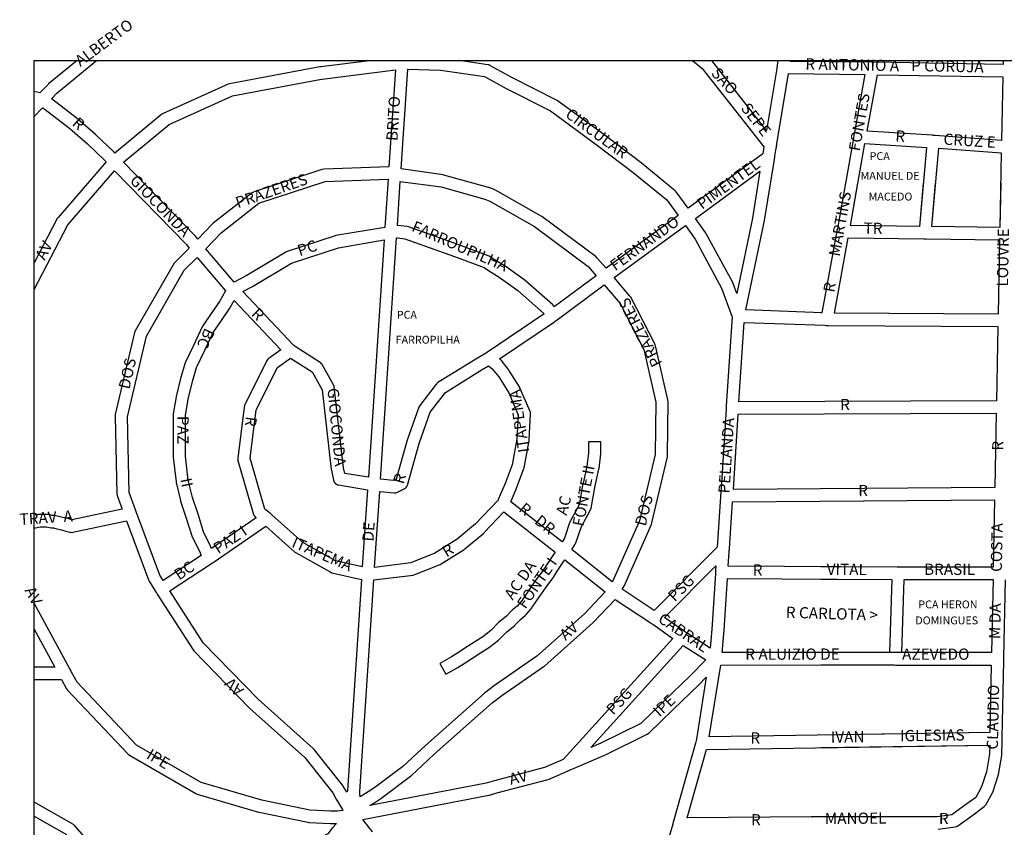
# Model space of a CAD drawing. Extents: x 186145 to 186656, y 1675840 to 1676024.
# Drawn here: x 186523 to 186578, y 1675980 to 1676024 of the extents above; entities that cross this region are included whole.
import ezdxf

# ---------------------------------------------------------------- set-up
doc = ezdxf.new("R2010")
doc.units = 0
doc.header["$LTSCALE"] = 10
doc.header["$MEASUREMENT"] = 0
doc.layers.add('ARCS', color=8, linetype='CONTINUOUS')
doc.layers.add('Texto-Croqui', color=1, linetype='CONTINUOUS')

msp = doc.modelspace()

# ---------------------------------------------------------------- linework, layer by layer
at = {"layer": 'ARCS'}
for points in [[(186525.998, 1676022.211), (186524.414, 1676020.902), (186524.388, 1676020.879), (186523.918, 1676020.402), (186523.618, 1676020.49)], [(186523.618, 1676022.211), (186648.618, 1676022.211), (186648.618, 1675897.211), (186523.618, 1675897.211), (186523.618, 1676022.211)], [(186528.101, 1676017.059), (186528.058, 1676017.106), (186528.032, 1676017.137), (186527.044, 1676018.074), (186526.028, 1676018.957), (186526.012, 1676018.973), (186524.63, 1676020.035), (186524.603, 1676020.051), (186524.564, 1676020.074), (186524.866, 1676020.387), (186527.08, 1676022.211)], [(186542.395, 1676022.211), (186539.555, 1676021.856), (186539.489, 1676021.848), (186534.476, 1676020.91), (186534.398, 1676020.887), (186530.791, 1676019.262), (186530.714, 1676019.215), (186528.101, 1676017.059)], [(186559.972, 1676013.996), (186559.311, 1676014.902), (186559.251, 1676014.965), (186557.358, 1676016.527), (186555.353, 1676018.035), (186552.699, 1676019.981), (186552.65, 1676020.004), (186550.169, 1676021.254), (186548.938, 1676021.934), (186548.888, 1676021.957), (186548.83, 1676021.973), (186547.245, 1676022.211)], [(186560.208, 1676022.211), (186560.762, 1676021.77), (186562.193, 1676019.926), (186563.98, 1676017.668), (186564.188, 1676017.41), (186564.123, 1676017.02), (186559.972, 1676013.996)], [(186564.337, 1676018.324), (186562.735, 1676020.348), (186561.289, 1676022.211)], [(186564.97, 1676022.211), (186564.928, 1676021.942), (186564.918, 1676021.879), (186564.91, 1676021.824), (186564.9, 1676021.762), (186564.337, 1676018.324)], [(186577.49, 1676021.988), (186570.268, 1676022.106), (186570.214, 1676022.106), (186570.149, 1676022.106), (186565.66, 1676022.16), (186565.668, 1676022.211)], [(186577.494, 1676022.211), (186577.49, 1676021.988)], [(186532.717, 1676012.277), (186532.606, 1676012.418), (186532.585, 1676012.442), (186528.569, 1676016.551), (186531.117, 1676018.652), (186534.643, 1676020.246), (186539.587, 1676021.168), (186539.62, 1676021.168), (186543.694, 1676021.684), (186543.334, 1676016.293), (186539.708, 1676016.168), (186539.612, 1676016.152), (186535.837, 1676014.902), (186535.735, 1676014.848), (186533.56, 1676013.16), (186533.523, 1676013.121), (186532.717, 1676012.277)], [(186555.416, 1676010.66), (186554.903, 1676011.238), (186554.851, 1676011.285), (186551.831, 1676013.535), (186551.796, 1676013.559), (186549.259, 1676014.996), (186549.219, 1676015.02), (186548.912, 1676015.145), (186548.874, 1676015.152), (186546.394, 1676015.84), (186546.35, 1676015.856), (186544.016, 1676016.184), (186544.385, 1676021.723), (186546.203, 1676021.668), (186548.659, 1676021.309), (186549.854, 1676020.645), (186552.316, 1676019.402), (186554.941, 1676017.488), (186556.926, 1676015.988), (186558.781, 1676014.465), (186559.414, 1676013.59), (186555.416, 1676010.66)], [(186567.417, 1676008.176), (186563.184, 1676008.34), (186564.226, 1676013.317), (186564.768, 1676016.707), (186564.778, 1676016.77), (186564.787, 1676016.824), (186564.796, 1676016.887), (186564.87, 1676017.34), (186564.88, 1676017.395), (186564.891, 1676017.457), (186564.9, 1676017.512), (186564.91, 1676017.574), (186565.549, 1676021.481), (186569.798, 1676021.426), (186569.204, 1676018.121), (186569.194, 1676018.067), (186569.183, 1676018.012), (186569.172, 1676017.949), (186569.162, 1676017.887), (186568.272, 1676012.871), (186568.262, 1676012.817), (186568.251, 1676012.762), (186568.241, 1676012.699), (186568.23, 1676012.637), (186567.417, 1676008.176)], [(186577.404, 1676017.754), (186573.713, 1676018.035), (186573.655, 1676018.043), (186573.62, 1676018.043), (186573.595, 1676018.043), (186573.537, 1676018.051), (186569.929, 1676018.27), (186570.495, 1676021.41), (186577.476, 1676021.301), (186577.404, 1676017.754)], [(186523.618, 1676019.085), (186524.08, 1676019.574), (186524.224, 1676019.481), (186525.584, 1676018.434), (186526.577, 1676017.567), (186527.544, 1676016.652), (186527.607, 1676016.582), (186524.936, 1676013.488), (186524.891, 1676013.418), (186523.618, 1676010.964)], [(186572.831, 1676012.988), (186568.998, 1676013.035), (186569.806, 1676017.59), (186573.221, 1676017.379), (186572.831, 1676012.988)], [(186577.308, 1676012.926), (186573.521, 1676012.973), (186573.908, 1676017.332), (186577.389, 1676017.067), (186577.308, 1676012.926)], [(186523.618, 1676009.471), (186525.482, 1676013.067), (186528.075, 1676016.067), (186532.082, 1676011.973), (186532.232, 1676011.785), (186531.442, 1676011.004), (186531.385, 1676010.934), (186529.229, 1676007.184), (186529.192, 1676007.09), (186528.117, 1676002.527), (186528.108, 1676002.442), (186528.202, 1675998.129), (186528.223, 1675998.02), (186528.5, 1675997.262), (186525.698, 1675996.676), (186525.539, 1675996.723), (186525.294, 1675996.785), (186525.033, 1675996.848), (186524.822, 1675996.902), (186524.727, 1675996.918), (186524.599, 1675996.918), (186524.418, 1675996.965), (186524.327, 1675996.981), (186523.902, 1675996.981), (186523.829, 1675996.973), (186523.618, 1675996.927)], [(186562.675, 1676009.262), (186562.475, 1676009.817), (186562.454, 1676009.863), (186560.954, 1676012.613), (186560.932, 1676012.652), (186560.376, 1676013.434), (186563.967, 1676016.051), (186563.551, 1676013.449), (186562.675, 1676009.262)], [(186534.736, 1676009.887), (186533.157, 1676011.746), (186534.001, 1676012.629), (186536.11, 1676014.27), (186539.782, 1676015.481), (186543.3, 1676015.606), (186543.115, 1676012.926), (186540.389, 1676012.473), (186540.338, 1676012.465), (186537.669, 1676011.59), (186537.601, 1676011.559), (186535.407, 1676010.246), (186534.736, 1676009.887)], [(186552.526, 1676008.52), (186552.509, 1676008.551), (186552.472, 1676008.606), (186552.435, 1676008.645), (186550.935, 1676009.957), (186550.908, 1676009.981), (186549.851, 1676010.731), (186549.251, 1676011.113), (186548.973, 1676011.301), (186548.903, 1676011.332), (186547.222, 1676011.957), (186544.417, 1676012.957), (186544.344, 1676012.981), (186543.837, 1676013.043), (186543.81, 1676013.043), (186543.97, 1676015.488), (186546.232, 1676015.176), (186548.671, 1676014.496), (186548.939, 1676014.387), (186551.438, 1676012.973), (186554.412, 1676010.754), (186554.864, 1676010.246), (186552.526, 1676008.52)], [(186568.719, 1676015.389), (186568.272, 1676012.871), (186568.262, 1676012.817), (186568.251, 1676012.762), (186568.241, 1676012.699), (186568.23, 1676012.637), (186567.417, 1676008.176)], [(186572.831, 1676012.988), (186568.998, 1676013.035), (186569.416, 1676015.389)], [(186573.045, 1676015.389), (186572.831, 1676012.988)], [(186577.308, 1676012.926), (186573.521, 1676012.973), (186573.735, 1676015.389)], [(186577.356, 1676015.389), (186577.308, 1676012.926)], [(186558.082, 1675991.645), (186556.311, 1675992.817), (186556.397, 1675992.973), (186556.41, 1675992.996), (186557.91, 1675996.371), (186557.929, 1675996.434), (186558.824, 1676000.184), (186558.833, 1676000.262), (186558.858, 1676003.262), (186558.849, 1676003.34), (186558.168, 1676006.34), (186558.139, 1676006.418), (186556.783, 1676009.043), (186556.74, 1676009.106), (186555.868, 1676010.137), (186559.819, 1676013.027), (186560.36, 1676012.27), (186561.837, 1676009.559), (186562.402, 1676008.004), (186562.416, 1676007.965), (186562.096, 1676003.004), (186562.093, 1676002.949), (186562.09, 1676002.91), (186562.088, 1676002.887), (186562.084, 1676002.824), (186561.784, 1675998.129), (186561.781, 1675998.074), (186561.778, 1675998.035), (186561.776, 1675998.012), (186561.772, 1675997.949), (186561.586, 1675995.16), (186558.082, 1675991.645)], [(186542.191, 1675999.043), (186540.876, 1675999.254), (186540.81, 1675999.567), (186540.3, 1676004.051), (186540.297, 1676004.074), (186540.282, 1676004.129), (186540.258, 1676004.184), (186539.626, 1676005.309), (186539.59, 1676005.356), (186539.547, 1676005.402), (186539.511, 1676005.426), (186538.13, 1676006.309), (186538.079, 1676006.34), (186538.039, 1676006.379), (186535.212, 1676009.363), (186535.741, 1676009.645), (186537.92, 1676010.949), (186540.528, 1676011.801), (186543.068, 1676012.231), (186542.191, 1675999.043)], [(186543.594, 1675998.863), (186542.873, 1675998.942), (186543.764, 1676012.348), (186543.804, 1676012.356), (186544.222, 1676012.301), (186546.984, 1676011.317), (186548.625, 1676010.707), (186548.879, 1676010.535), (186549.459, 1676010.16), (186550.495, 1676009.426), (186551.936, 1676008.168), (186551.961, 1676008.121), (186548.766, 1676005.965), (186548.707, 1676005.926), (186548.668, 1676005.902), (186548.616, 1676005.871), (186548.162, 1676005.613), (186547.063, 1676004.926), (186546.058, 1676004.301), (186546.019, 1676004.277), (186545.968, 1676004.223), (186545.049, 1676003.035), (186544.996, 1676002.934), (186544.358, 1676001.106), (186543.744, 1675998.942), (186543.594, 1675998.863)], [(186577.214, 1676008.106), (186568.113, 1676008.168), (186568.875, 1676012.348), (186573.086, 1676012.293), (186573.141, 1676012.293), (186573.205, 1676012.293), (186577.294, 1676012.238), (186577.214, 1676008.106)], [(186577.214, 1676008.106), (186568.113, 1676008.168), (186568.875, 1676012.348), (186573.086, 1676012.293), (186573.141, 1676012.293), (186573.205, 1676012.293), (186577.294, 1676012.238), (186577.214, 1676008.106)], [(186530.787, 1675993.301), (186530.591, 1675993.606), (186529.322, 1675997.02), (186529.301, 1675997.074), (186529.282, 1675997.129), (186529.261, 1675997.184), (186529.242, 1675997.238), (186528.888, 1675998.199), (186528.796, 1676002.41), (186529.85, 1676006.887), (186531.957, 1676010.551), (186532.674, 1676011.262), (186534.245, 1676009.41), (186533.921, 1676008.817), (186533.456, 1676008.145), (186532.982, 1676007.457), (186532.954, 1676007.41), (186532.479, 1676006.41), (186532.003, 1676005.41), (186531.984, 1676005.356), (186531.743, 1676004.527), (186531.505, 1676003.527), (186531.5, 1676003.504), (186531.344, 1676002.567), (186531.339, 1676002.512), (186531.339, 1676000.199), (186531.341, 1676000.16), (186531.497, 1675998.785), (186531.505, 1675998.746), (186531.743, 1675997.746), (186531.751, 1675997.715), (186532.069, 1675996.777), (186532.38, 1675995.785), (186532.4, 1675995.738), (186532.797, 1675994.926), (186532.903, 1675994.699), (186530.787, 1675993.301)], [(186555.754, 1675993.223), (186553.508, 1675995.02), (186553.699, 1675995.324), (186553.733, 1675995.402), (186554.042, 1675996.309), (186554.551, 1675997.223), (186554.59, 1675997.332), (186554.801, 1675998.567), (186555.012, 1675999.496), (186555.018, 1675999.527), (186555.123, 1676000.34), (186555.126, 1676000.387), (186555.126, 1676001.012), (186554.439, 1676001.012), (186554.439, 1676000.41), (186554.338, 1675999.637), (186554.129, 1675998.715), (186554.125, 1675998.692), (186553.922, 1675997.504), (186553.427, 1675996.613), (186553.402, 1675996.559), (186553.095, 1675995.66), (186552.965, 1675995.457), (186550.116, 1675997.684), (186550.432, 1675998.442), (186550.835, 1675999.52), (186550.852, 1675999.574), (186551.133, 1676001.074), (186551.139, 1676001.121), (186551.214, 1676002.559), (186551.209, 1676002.637), (186551.194, 1676002.692), (186550.624, 1676004.02), (186550.599, 1676004.067), (186550.011, 1676005.004), (186549.989, 1676005.035), (186549.589, 1676005.535), (186549.522, 1676005.606), (186549.489, 1676005.629), (186552.537, 1676007.684), (186552.585, 1676007.715), (186552.607, 1676007.731), (186552.683, 1676007.785), (186555.313, 1676009.731), (186556.189, 1676008.692), (186557.508, 1676006.145), (186558.17, 1676003.223), (186558.146, 1676000.301), (186557.268, 1675996.621), (186555.787, 1675993.285), (186555.754, 1675993.223)], [(186533.479, 1675995.082), (186533.419, 1675995.215), (186533.029, 1675996.012), (186532.724, 1675996.988), (186532.408, 1675997.918), (186532.178, 1675998.887), (186532.027, 1676000.215), (186532.027, 1676002.481), (186532.176, 1676003.379), (186532.409, 1676004.363), (186532.636, 1676005.137), (186533.1, 1676006.113), (186533.563, 1676007.09), (186534.022, 1676007.754), (186534.497, 1676008.442), (186534.516, 1676008.473), (186534.733, 1676008.871), (186537.334, 1676006.129), (186536.669, 1676005.668), (186536.644, 1676005.652), (186536.601, 1676005.606), (186536.557, 1676005.543), (186535.313, 1676003.043), (186535.28, 1676002.926), (186534.93, 1676000.113), (186534.927, 1676000.074), (186534.932, 1676000.012), (186534.941, 1675999.981), (186535.809, 1675996.981), (186535.816, 1675996.957), (186535.841, 1675996.902), (186535.875, 1675996.856), (186535.918, 1675996.809), (186535.95, 1675996.785), (186533.479, 1675995.082)], [(186567.417, 1676008.176), (186567.344, 1676008.179)], [(186562.799, 1676003.231), (186563.085, 1676007.652), (186567.583, 1676007.488), (186567.642, 1676007.481), (186567.7, 1676007.481), (186567.761, 1676007.481), (186577.201, 1676007.418), (186577.12, 1676003.293), (186562.799, 1676003.231)], [(186541.855, 1675994.067), (186540.364, 1675994.402), (186538.54, 1675995.418), (186536.832, 1675996.949), (186536.788, 1675996.988), (186536.75, 1675997.02), (186536.696, 1675997.059), (186536.651, 1675997.098), (186536.44, 1675997.27), (186535.62, 1676000.106), (186535.954, 1676002.785), (186537.133, 1676005.152), (186537.866, 1676005.66), (186539.069, 1676004.895), (186539.624, 1676003.902), (186540.128, 1675999.473), (186540.134, 1675999.442), (186540.253, 1675998.879), (186540.266, 1675998.832), (186540.291, 1675998.777), (186540.326, 1675998.731), (186540.369, 1675998.684), (186540.417, 1675998.652), (186540.472, 1675998.629), (186540.534, 1675998.613), (186542.145, 1675998.348), (186541.855, 1675994.067)], [(186542.541, 1675994.035), (186542.827, 1675998.254), (186543.62, 1675998.168), (186543.658, 1675998.168), (186543.717, 1675998.176), (186543.775, 1675998.192), (186543.811, 1675998.207), (186544.186, 1675998.395), (186544.253, 1675998.434), (186544.296, 1675998.481), (186544.33, 1675998.527), (186544.356, 1675998.582), (186544.364, 1675998.606), (186545.017, 1676000.91), (186545.626, 1676002.66), (186546.474, 1676003.754), (186547.427, 1676004.348), (186548.522, 1676005.027), (186548.867, 1676005.231), (186549.081, 1676005.074), (186549.439, 1676004.621), (186550.002, 1676003.731), (186550.523, 1676002.512), (186550.454, 1676001.176), (186550.182, 1675999.731), (186549.795, 1675998.699), (186549.418, 1675997.801), (186549.403, 1675997.762), (186548.154, 1675996.449), (186547.136, 1675995.606), (186545.895, 1675994.817), (186544.559, 1675994.285), (186542.541, 1675994.035)], [(186562.487, 1675998.356), (186562.755, 1676002.543), (186577.107, 1676002.606), (186577.028, 1675998.481), (186562.487, 1675998.356)], [(186576.94, 1675994.043), (186571.711, 1675994.043), (186571.653, 1675994.043), (186571.592, 1675994.043), (186562.205, 1675994.106), (186562.256, 1675994.895), (186562.26, 1675994.949), (186562.263, 1675994.988), (186562.265, 1675995.012), (186562.269, 1675995.074), (186562.442, 1675997.668), (186577.014, 1675997.793), (186576.94, 1675994.043)], [(186567.344, 1675997.71), (186577.014, 1675997.793), (186576.94, 1675994.043)], [(186541.745, 1675981.277), (186541.721, 1675981.449), (186541.71, 1675981.527), (186541.713, 1675981.574), (186542.495, 1675993.332), (186544.689, 1675993.606), (186544.774, 1675993.629), (186546.18, 1675994.192), (186546.236, 1675994.223), (186547.523, 1675995.035), (186547.559, 1675995.059), (186548.609, 1675995.934), (186548.638, 1675995.965), (186549.727, 1675997.113), (186552.581, 1675994.887), (186552.454, 1675994.699), (186552.121, 1675994.199), (186551.887, 1675993.832), (186551.514, 1675993.332), (186551.12, 1675992.77), (186550.745, 1675992.215), (186550.702, 1675992.16), (186550.474, 1675991.879), (186550.197, 1675991.652), (186550.169, 1675991.629), (186549.874, 1675991.324), (186549.438, 1675990.965), (186549.412, 1675990.942), (186548.997, 1675990.52), (186548.549, 1675990.168), (186548.059, 1675989.863), (186547.563, 1675989.543), (186547.208, 1675989.301), (186546.814, 1675989.059), (186546.162, 1675988.684), (186546.504, 1675988.09), (186547.161, 1675988.465), (186547.576, 1675988.723), (186547.95, 1675988.973), (186548.423, 1675989.285), (186548.926, 1675989.598), (186548.956, 1675989.613), (186549.438, 1675989.988), (186549.472, 1675990.02), (186549.891, 1675990.449), (186550.328, 1675990.809), (186550.353, 1675990.832), (186550.647, 1675991.129), (186550.938, 1675991.371), (186550.989, 1675991.426), (186551.238, 1675991.731), (186551.287, 1675991.793), (186551.305, 1675991.817), (186551.685, 1675992.379), (186552.074, 1675992.934), (186552.446, 1675993.434), (186552.46, 1675993.449), (186552.696, 1675993.824), (186553.023, 1675994.317), (186553.122, 1675994.457), (186555.354, 1675992.668), (186554.205, 1675991.449), (186551.564, 1675989.098), (186549.21, 1675987.473), (186548.642, 1675987.035), (186548.624, 1675987.02), (186545.367, 1675984.137), (186544.113, 1675982.965), (186542.547, 1675981.793), (186542.184, 1675981.551), (186541.745, 1675981.277)], [(186523.618, 1675996.224), (186523.688, 1675996.238), (186523.939, 1675996.293), (186524.28, 1675996.293), (186524.46, 1675996.246), (186524.552, 1675996.231), (186524.679, 1675996.231), (186524.867, 1675996.176), (186525.125, 1675996.113), (186525.365, 1675996.051), (186525.601, 1675995.988), (186525.629, 1675995.988), (186525.689, 1675995.981), (186525.759, 1675995.988), (186528.74, 1675996.613), (186529.96, 1675993.332), (186529.995, 1675993.262), (186530.358, 1675992.699), (186530.401, 1675992.637), (186530.422, 1675992.606), (186530.457, 1675992.551), (186532.451, 1675989.449), (186532.493, 1675989.395), (186535.586, 1675986.207), (186535.604, 1675986.192), (186538.651, 1675983.465), (186540.21, 1675981.504), (186540.41, 1675981.152), (186540.751, 1675980.567), (186540.774, 1675980.527), (186540.469, 1675980.481)], [(186540.995, 1675981.535), (186540.794, 1675981.871), (186540.764, 1675981.91), (186539.17, 1675983.91), (186539.131, 1675983.957), (186536.072, 1675986.699), (186533.01, 1675989.848), (186531.162, 1675992.723), (186533.462, 1675994.246), (186533.511, 1675994.277), (186533.534, 1675994.293), (186533.558, 1675994.309), (186533.61, 1675994.348), (186536.494, 1675996.324), (186538.11, 1675994.879), (186538.171, 1675994.84), (186540.072, 1675993.777), (186540.163, 1675993.738), (186541.808, 1675993.363), (186541.028, 1675981.629), (186541.027, 1675981.606), (186540.995, 1675981.535)], [(186561.2, 1675989.543), (186559.912, 1675990.371), (186559.862, 1675990.402), (186559.83, 1675990.426), (186559.766, 1675990.473), (186558.659, 1675991.246), (186561.518, 1675994.121), (186561.502, 1675993.879), (186561.499, 1675993.824), (186561.496, 1675993.785), (186561.495, 1675993.762), (186561.491, 1675993.699), (186561.296, 1675990.598), (186561.2, 1675989.543)], [(186576.94, 1675994.043), (186571.711, 1675994.043), (186571.653, 1675994.043), (186571.592, 1675994.043), (186567.344, 1675994.071)], [(186571.162, 1675989.293), (186561.867, 1675989.293), (186561.982, 1675990.543), (186562.162, 1675993.418), (186571.296, 1675993.356), (186571.162, 1675989.293)], [(186567.344, 1675993.383), (186571.296, 1675993.356), (186571.162, 1675989.293)], [(186576.846, 1675989.293), (186571.851, 1675989.293), (186571.985, 1675993.356), (186576.926, 1675993.356), (186576.846, 1675989.293)], [(186576.846, 1675989.293), (186571.851, 1675989.293), (186571.985, 1675993.356), (186576.926, 1675993.356), (186576.846, 1675989.293)], [(186573.885, 1675979.481), (186574.823, 1675979.606), (186574.894, 1675979.629), (186574.949, 1675979.652), (186574.979, 1675979.668), (186575.754, 1675980.231), (186576.436, 1675980.738), (186576.496, 1675980.793), (186576.531, 1675980.84), (186576.91, 1675981.535), (186576.935, 1675981.598), (186577.216, 1675982.473), (186577.228, 1675982.512), (186577.415, 1675983.574), (186577.42, 1675983.629), (186577.437, 1675984.395), (186577.438, 1675984.449), (186577.439, 1675984.504), (186577.44, 1675984.574), (186577.525, 1675988.832), (186577.526, 1675988.887), (186577.527, 1675988.942), (186577.528, 1675989.012), (186577.614, 1675993.348)], [(186573.885, 1675979.481), (186574.823, 1675979.606), (186574.894, 1675979.629), (186574.949, 1675979.652), (186574.979, 1675979.668), (186575.754, 1675980.231), (186576.436, 1675980.738), (186576.496, 1675980.793), (186576.531, 1675980.84), (186576.91, 1675981.535), (186576.935, 1675981.598), (186577.216, 1675982.473), (186577.228, 1675982.512), (186577.415, 1675983.574), (186577.42, 1675983.629), (186577.437, 1675984.395), (186577.438, 1675984.449), (186577.439, 1675984.504), (186577.44, 1675984.574), (186577.525, 1675988.832), (186577.526, 1675988.887), (186577.527, 1675988.942), (186577.528, 1675989.012), (186577.614, 1675993.348)], [(186540.469, 1675980.481), (186540.092, 1675980.481), (186538.946, 1675980.543), (186536.272, 1675981.098), (186532.9, 1675982.082), (186529.304, 1675984.16), (186525.995, 1675987.652), (186525.692, 1675988.207), (186525.665, 1675988.254), (186525.641, 1675988.301), (186525.61, 1675988.356), (186523.618, 1675992.045)], [(186542.28, 1675980.801), (186542.561, 1675980.973), (186542.936, 1675981.223), (186542.952, 1675981.238), (186544.539, 1675982.426), (186544.569, 1675982.449), (186545.833, 1675983.629), (186549.071, 1675986.496), (186549.622, 1675986.918), (186551.972, 1675988.543), (186552.005, 1675988.567), (186554.674, 1675990.942), (186554.696, 1675990.965), (186555.908, 1675992.254), (186557.855, 1675990.973), (186557.908, 1675990.934), (186557.932, 1675990.918), (186557.954, 1675990.902), (186558.002, 1675990.871), (186559.121, 1675990.082), (186553.024, 1675983.356), (186551.989, 1675982.902), (186549.14, 1675982.152), (186548.745, 1675982.035), (186542.28, 1675980.801)], [(186523.618, 1675990.599), (186524.762, 1675988.481), (186523.618, 1675988.481)], [(186554.561, 1675984.02), (186559.701, 1675989.692), (186560.949, 1675988.887), (186560.091, 1675988.004), (186558.663, 1675986.637), (186557.345, 1675985.356), (186555.126, 1675984.262), (186554.561, 1675984.02)], [(186573.568, 1675989.293), (186569.75, 1675989.293)], [(186561.144, 1675984.613), (186561.784, 1675988.606), (186571.378, 1675988.613), (186571.436, 1675988.613), (186571.495, 1675988.606), (186571.555, 1675988.606), (186576.832, 1675988.606), (186576.758, 1675984.848), (186561.144, 1675984.613)], [(186567.344, 1675988.61), (186571.378, 1675988.613), (186571.436, 1675988.613), (186571.495, 1675988.606), (186571.555, 1675988.606), (186576.832, 1675988.606), (186576.758, 1675984.848), (186567.344, 1675984.706)], [(186523.618, 1675987.793), (186525.135, 1675987.793), (186525.412, 1675987.285), (186525.464, 1675987.215), (186528.839, 1675983.652), (186528.917, 1675983.59), (186532.592, 1675981.465), (186532.667, 1675981.434), (186536.092, 1675980.434), (186536.12, 1675980.426), (186538.832, 1675979.863), (186538.883, 1675979.856), (186540.083, 1675979.793), (186540.417, 1675979.793), (186540.202, 1675979.551), (186540.186, 1675979.535), (186539.943, 1675979.215), (186537.458, 1675977.895), (186534.719, 1675976.973), (186532.32, 1675976.488)], [(186542.414, 1675979.34), (186541.888, 1675980.027), (186548.891, 1675981.363), (186548.926, 1675981.371), (186549.333, 1675981.496), (186552.189, 1675982.238), (186552.241, 1675982.262), (186553.303, 1675982.731), (186553.376, 1675982.762), (186553.412, 1675982.777), (186553.464, 1675982.801), (186555.407, 1675983.637), (186557.698, 1675984.77), (186557.785, 1675984.824), (186559.14, 1675986.137), (186560.572, 1675987.512), (186560.98, 1675987.934), (186560.412, 1675984.379), (186560.404, 1675984.332), (186560.385, 1675984.262), (186559.162, 1675979.934), (186559.146, 1675979.879), (186559.14, 1675979.856), (186559.131, 1675979.824), (186559.115, 1675979.762), (186558.868, 1675978.895)], [(186559.926, 1675980.106), (186561.001, 1675983.918), (186576.744, 1675984.16), (186576.734, 1675983.668), (186576.555, 1675982.66), (186576.29, 1675981.832), (186575.967, 1675981.246), (186575.349, 1675980.793), (186574.645, 1675980.277), (186573.817, 1675980.168), (186570.336, 1675980.168), (186570.277, 1675980.168), (186570.217, 1675980.168), (186566.936, 1675980.168), (186566.876, 1675980.168), (186566.817, 1675980.168), (186559.926, 1675980.106)], [(186567.344, 1675984.016), (186576.744, 1675984.16), (186576.734, 1675983.668), (186576.555, 1675982.66), (186576.29, 1675981.832), (186575.967, 1675981.246), (186575.349, 1675980.793), (186574.645, 1675980.277), (186573.817, 1675980.168), (186570.336, 1675980.168), (186570.277, 1675980.168), (186570.217, 1675980.168), (186567.344, 1675980.168)], [(186532.32, 1675976.488), (186530.503, 1675976.84), (186529.531, 1675977.434), (186529.479, 1675977.465), (186529.439, 1675977.488), (186529.415, 1675977.504), (186529.377, 1675977.527), (186529.326, 1675977.551), (186528.684, 1675977.879), (186528.605, 1675977.91), (186527.114, 1675978.262), (186525.879, 1675979.676), (186525.791, 1675979.746), (186523.618, 1675980.991)], [(186523.618, 1675980.204), (186525.4, 1675979.184)]]:
    msp.add_lwpolyline(points, dxfattribs=at)

# ---------------------------------------------------------------- texts
at = {"layer": 'Texto-Croqui', "char_height": 0.625, "attachment_point": 7}
for s, insert, rotation in [('ALBERTO', (186526.292, 1676021.685), 36.4531), ('R ANTONIO A', (186566.481, 1676021.513), 358.8469), ('P CORUJA', (186572.36, 1676021.425), 358.7926), ('SAO', (186561.07, 1676021.339), 312.287), ('FONTES', (186569.703, 1676017.099), 79.8779), ('BRITO', (186544.003, 1676017.706), 86.4393), ('SEPE', (186562.719, 1676019.423), 308.0281), ('CIRCULAR', (186552.979, 1676018.942), 323.8651), ('R', (186525.546, 1676018.498), 318.8593), ('R', (186571.465, 1676017.519), 355.8837), ('CRUZ E', (186574.144, 1676017.338), 356.3613), ('PIMENTEL', (186560.864, 1676013.743), 36.2538), ('GIOCONDA', (186528.742, 1676015.355), 314.1296), ('PRAZERES', (186534.998, 1676013.804), 19.1058), ('MARTINS', (186568.596, 1676011.246), 79.7927), ('FARROUPILHA', (186544.468, 1676012.568), 336.3519), ('FERNANDO', (186556.035, 1676010.324), 36.1016), ('TR', (186569.724, 1676012.384), 359.0793), ('LOUVRE', (186577.955, 1676009.63), 89.0074), ('AV', (186524.37, 1676010.974), 63.011), ('PC', (186538.432, 1676011.136), 18.306), ('R', (186568.289, 1676009.253), 80.1117), ('PRAZERES', (186558.725, 1676005.465), 117.2668), ('R', (186535.505, 1676007.948), 314.1836), ('BC', (186532.939, 1676007.469), 244.5638), ('DOS', (186529.097, 1676003.856), 77.2118), ('GIOCONDA', (186539.72, 1676003.951), 275.5282), ('ITAPEMA', (186551.34, 1676000.492), 98.4089), ('PAZ', (186531.38, 1676002.45), 270), ('R', (186535.19, 1676002.47), 263.0513), ('PELLANDA', (186562.468, 1675998.117), 86.3941), ('R', (186577.696, 1676000.516), 89.0365), ('FONTE II', (186554.343, 1675996.243), 79.4292), ('R', (186544.341, 1675998.57), 73.9737), ('II', (186531.544, 1675998.887), 281.9621), ('R', (186569.437, 1675997.795), 0.4901), ('AC', (186553.404, 1675996.839), 75.3272), ('DOS', (186557.799, 1675996.242), 76.255), ('R', (186550.392, 1675997.049), 321.0775), ('TRAV  A', (186522.832, 1675996.199), 3.7423), ('DR', (186551.262, 1675996.362), 321.3553), ('PAZ I', (186533.952, 1675994.605), 33.9208), ('DE', (186542.67, 1675995.442), 86.208), ('COSTA', (186577.611, 1675993.771), 88.8448), ('ITAPEMA', (186537.804, 1675995.009), 336.8764), ('R', (186546.645, 1675994.409), 31.5798), ('BC', (186531.777, 1675993.136), 33.9489), ('AC DA', (186550.373, 1675992.066), 55.008), ('FONTE I', (186551.082, 1675991.572), 55.3954), ('R', (186563.564, 1675993.383), 359.7042), ('VITAL', (186567.677, 1675993.419), 359.6966), ('BRASIL', (186573.087, 1675993.42), 359.8565), ('PSG', (186559.363, 1675991.948), 45.1447), ('AV', (186522.891, 1675992.662), 298.5621), ('M DA', (186577.524, 1675990.04), 89.0416), ('CABRAL', (186558.137, 1675990.879), 325.905), ('R CARLOTA >', (186565.391, 1675991.037), 358.2214), ('AV', (186553.286, 1675989.791), 40.8286), ('R ALUIZIO DE', (186563.151, 1675988.702), 0.0388), ('AV', (186535.45, 1675987.386), 135.0894), ('PSG', (186555.957, 1675985.654), 47.511), ('IPE', (186558.518, 1675985.545), 43.397), ('CLAUDIO', (186577.392, 1675983.895), 88.8196), ('IVAN', (186567.915, 1675984.093), 0.7653), ('IGLESIAS', (186571.766, 1675984.168), 0.7712), ('IPE', (186529.704, 1675983.277), 329.6267), ('AV', (186550.153, 1675981.757), 13.6792), ('MANOEL', (186567.575, 1675979.566), 0.4501), ('R', (186563.476, 1675979.496), 0.3768)]:
    msp.add_mtext(s, dxfattribs=dict(at, insert=insert, rotation=rotation))
at = {"layer": 'Texto-Croqui', "attachment_point": 7}
for s, insert, char_height in [('PCA', (186570.068, 1676016.537), 0.4375), ('MANUEL DE', (186569.563, 1676015.443), 0.4375), ('MACEDO', (186570.009, 1676014.287), 0.4375), ('PCA', (186543.772, 1676007.718), 0.4375), ('FARROPILHA', (186543.709, 1676006.331), 0.4375), ('R', (186568.427, 1676002.579), 0.625), ('PCA HERON', (186572.773, 1675991.62), 0.4375), ('DOMINGUES', (186572.606, 1675990.731), 0.4375), ('AZEVEDO', (186571.871, 1675988.702), 0.625), ('R', (186563.434, 1675984.046), 0.625), ('R', (186573.918, 1675979.566), 0.625)]:
    msp.add_mtext(s, dxfattribs=dict(at, insert=insert, char_height=char_height))

doc.saveas('drawing.dxf')
